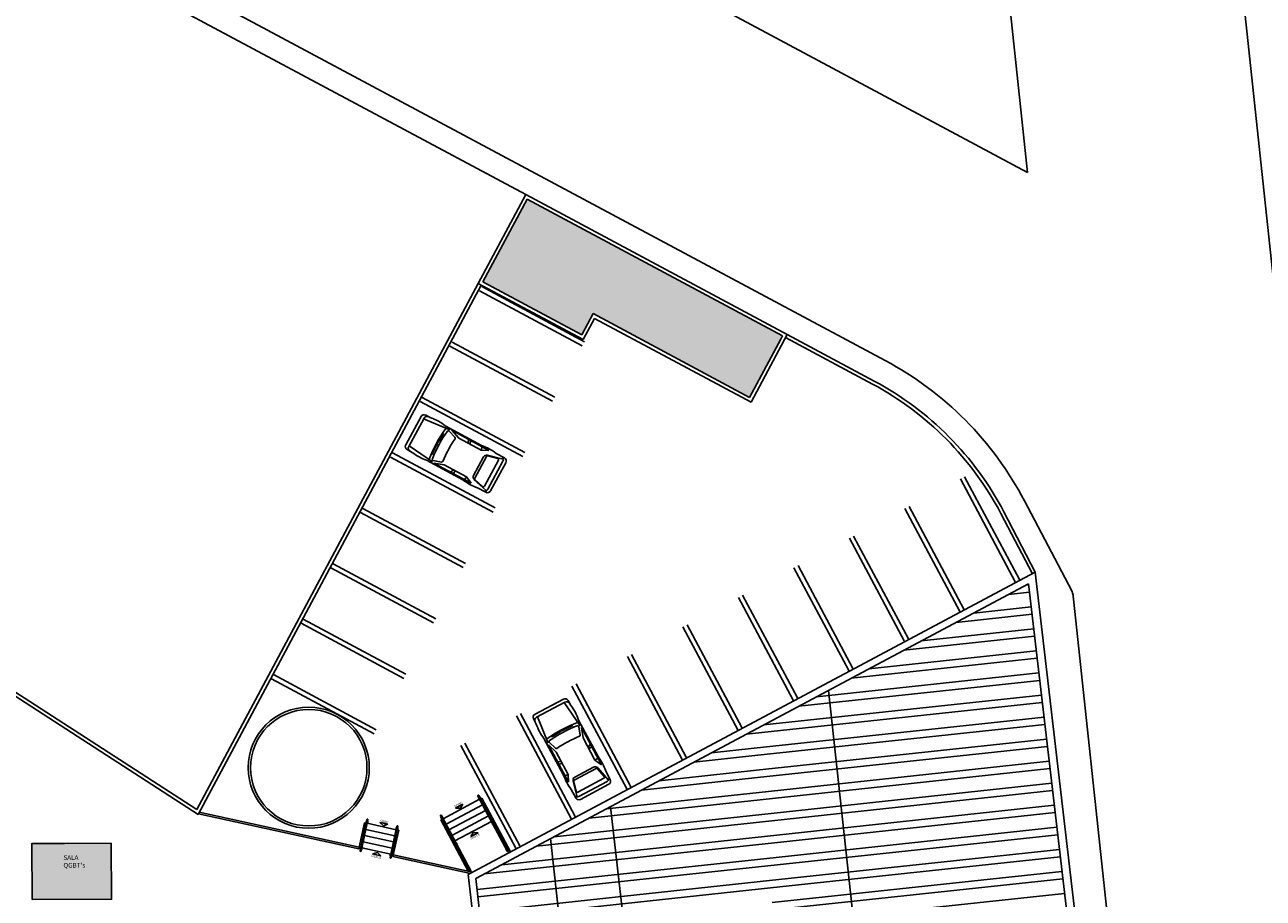
# Model space of a CAD drawing. Units: millimetres. Extents: x 3282 to 3979, y 1739 to 2077.
# Drawn here: x 3873 to 3927, y 1926 to 1964 of the extents above; entities that cross this region are included whole.
import ezdxf
from ezdxf.enums import TextEntityAlignment as Align

# ---------------------------------------------------------------- set-up
doc = ezdxf.new("R2010")
doc.units = ezdxf.units.MM
for name, color, linetype in [('BASE ELETRICA', 253, 'Continuous'), ('BASE ELÉTRICA 2', 30, 'Continuous'), ('LAYOUT', 4, 'Continuous')]:
    doc.layers.add(name, color=color, linetype=linetype)
doc.styles.add('ARIAL', font='arial.ttf')
doc.styles.add('ROMANS', font='romans')

# ---------------------------------------------------------------- blocks, each defined once
blk = doc.blocks.new('BASE IMPLANTAÇÃO')
at = {"layer": 'BASE ELETRICA', "lineweight": 0}
h = blk.add_hatch(color=256, dxfattribs=at)
h.dxf.hatch_style = 1
h.paths.add_polyline_path([(4444.835, 3491.506), (4442.938, 3487.96), (4447.178, 3485.691), (4447.664, 3486.601), (4454.38, 3483.007), (4455.72, 3485.511), (4455.72, 3485.511), (4455.791, 3485.644)])
at = {"layer": 'BASE ELETRICA'}
h = blk.add_hatch(color=256, dxfattribs=at)
h.dxf.hatch_style = 1
h.paths.add_polyline_path([(4426.973, 3463.869), (4424.974, 3463.862), (4424.935, 3463.862), (4424.014, 3463.858), (4423.573, 3463.857), (4423.595, 3461.457), (4426.995, 3461.469)])
h.paths.add_polyline_path([(4424.881, 3462.717), (4425.943, 3462.717), (4425.943, 3463.408), (4424.881, 3463.408)], flags=24)
for p, q in [((4466.312, 3492.66), (4355.687, 3551.848)), ((4460.201, 3484.588), (4373.815, 3530.807)), ((4444.773, 3491.708), (4373.343, 3529.925)), ((4466.312, 3492.66), (4462.386, 3529.177)), ((4476.983, 3486.95), (4472.635, 3527.397)), ((4444.835, 3491.506), (4442.938, 3487.96)), ((4455.791, 3485.644), (4444.835, 3491.506)), ((4442.938, 3487.96), (4447.178, 3485.691)), ((4447.198, 3485.22), (4442.793, 3487.584)), ((4442.887, 3487.76), (4447.293, 3485.396)), ((4447.178, 3485.691), (4447.664, 3486.601)), ((4447.664, 3486.601), (4454.38, 3483.007)), ((4441.61, 3485.381), (4446.016, 3483.017)), ((4454.38, 3483.007), (4455.72, 3485.511)), ((4455.72, 3485.511), (4455.791, 3485.644)), ((4455.72, 3485.511), (4455.72, 3485.511)), ((4445.921, 3482.841), (4441.516, 3485.205)), ((4444.645, 3480.462), (4440.239, 3482.826)), ((4440.334, 3483.002), (4444.739, 3480.638)), ((4439.622, 3480.97), (4440.279, 3482.18)), ((4439.75, 3480.901), (4440.407, 3482.111)), ((4441.511, 3481.612), (4440.39, 3482.08)), ((4440.485, 3482.242), (4440.701, 3482.124)), ((4441.319, 3481.789), (4442.881, 3480.941)), ((4441.736, 3481.294), (4441.487, 3481.556)), ((4441.597, 3481.594), (4443.191, 3480.728)), ((4441.904, 3481.262), (4441.597, 3481.594)), ((4440.928, 3480.983), (4440.98, 3480.955)), ((4440.953, 3481.031), (4441.006, 3481.002)), ((4440.979, 3481.078), (4441.031, 3481.05)), ((4441.006, 3481.126), (4441.058, 3481.096)), ((4441.033, 3481.173), (4441.085, 3481.143)), ((4441.061, 3481.22), (4441.112, 3481.189)), ((4441.089, 3481.266), (4441.14, 3481.235)), ((4441.117, 3481.313), (4441.168, 3481.281)), ((4441.146, 3481.359), (4441.196, 3481.327)), ((4441.175, 3481.404), (4441.225, 3481.372)), ((4441.205, 3481.45), (4441.255, 3481.417)), ((4442.853, 3480.746), (4441.904, 3481.262)), ((4442.314, 3481.204), (4442.304, 3481.044)), ((4442.418, 3481.148), (4442.38, 3481.003)), ((4443.368, 3478.083), (4438.962, 3480.447)), ((4439.057, 3480.623), (4443.462, 3478.259)), ((4439.683, 3480.764), (4439.899, 3480.647)), ((4440.77, 3480.246), (4439.767, 3480.932)), ((4440.739, 3480.591), (4440.794, 3480.568)), ((4440.761, 3480.641), (4440.815, 3480.617)), ((4440.783, 3480.691), (4440.837, 3480.666)), ((4440.806, 3480.74), (4440.86, 3480.715)), ((4440.829, 3480.789), (4440.883, 3480.763)), ((4440.853, 3480.838), (4440.907, 3480.811)), ((4440.878, 3480.886), (4440.931, 3480.86)), ((4440.902, 3480.935), (4440.955, 3480.907)), ((4442.535, 3479.66), (4442.964, 3480.451)), ((4443.09, 3480.469), (4442.584, 3479.538)), ((4442.908, 3480.882), (4442.853, 3480.746)), ((4443.191, 3480.728), (4442.853, 3480.746)), ((4443.138, 3480.526), (4443.809, 3480.348)), ((4443.148, 3480.494), (4443.572, 3480.381)), ((4443.502, 3480.603), (4443.859, 3480.41)), ((4440.516, 3480.311), (4442.079, 3479.463)), ((4441.159, 3480.231), (4440.803, 3480.297)), ((4441.278, 3480.108), (4440.832, 3480.184)), ((4440.832, 3480.184), (4442.426, 3479.319)), ((4442.226, 3479.592), (4441.278, 3480.108)), ((4443.604, 3480.308), (4443, 3479.195)), ((4443.139, 3479.06), (4443.796, 3480.27)), ((4443.263, 3478.993), (4443.92, 3480.203)), ((4441.549, 3479.795), (4441.678, 3479.89)), ((4441.653, 3479.739), (4441.754, 3479.849)), ((4442.143, 3479.472), (4442.226, 3479.592)), ((4442.426, 3479.319), (4442.226, 3479.592)), ((4442.566, 3479.474), (4443.081, 3479.008)), ((4442.595, 3479.476), (4442.921, 3479.181)), ((4465.784, 3475.092), (4463.432, 3479.504)), ((4463.608, 3479.598), (4465.961, 3475.186)), ((4442.7, 3479.126), (4443.056, 3478.932)), ((4461.226, 3478.328), (4463.578, 3473.916)), ((4468.207, 3474.698), (4466.179, 3478.562)), ((4442.091, 3475.703), (4437.685, 3478.068)), ((4437.78, 3478.244), (4442.186, 3475.88)), ((4463.402, 3473.821), (4461.049, 3478.234)), ((4461.019, 3472.551), (4458.667, 3476.963)), ((4458.843, 3477.057), (4461.195, 3472.645)), ((4440.814, 3473.324), (4436.409, 3475.689)), ((4436.503, 3475.865), (4440.909, 3473.501)), ((4458.636, 3471.281), (4456.284, 3475.693)), ((4456.461, 3475.787), (4458.813, 3471.375)), ((4475.508, 3407.111), (4468.252, 3474.613)), ((4456.254, 3470.011), (4453.902, 3474.423)), ((4454.078, 3474.517), (4456.43, 3470.105)), ((4439.537, 3470.945), (4435.132, 3473.31)), ((4435.226, 3473.486), (4439.632, 3471.122)), ((4453.871, 3468.741), (4451.519, 3473.153)), ((4451.696, 3473.247), (4454.048, 3468.835)), ((4449.313, 3471.977), (4451.665, 3467.565)), ((4451.489, 3467.471), (4449.137, 3471.883)), ((4438.261, 3468.566), (4433.855, 3470.931)), ((4433.95, 3471.107), (4438.355, 3468.743)), ((4449.106, 3466.2), (4446.754, 3470.612)), ((4446.93, 3470.707), (4449.283, 3466.294)), ((4463.199, 3419.965), (4457.773, 3470.432)), ((4445.172, 3469.41), (4446.387, 3470.058)), ((4445.241, 3469.282), (4446.456, 3469.929)), ((4447.103, 3468.905), (4446.425, 3469.913)), ((4446.594, 3469.995), (4446.709, 3469.779)), ((4446.724, 3464.93), (4444.371, 3469.342)), ((4444.548, 3469.436), (4446.9, 3465.024)), ((4445.731, 3468.173), (4445.272, 3469.298)), ((4445.11, 3469.204), (4445.225, 3468.987)), ((4446.365, 3468.752), (4446.392, 3468.7)), ((4446.413, 3468.777), (4446.44, 3468.724)), ((4446.462, 3468.802), (4446.488, 3468.748)), ((4446.511, 3468.826), (4446.537, 3468.772)), ((4446.56, 3468.849), (4446.585, 3468.795)), ((4446.609, 3468.872), (4446.634, 3468.818)), ((4446.658, 3468.895), (4446.683, 3468.84)), ((4446.708, 3468.917), (4446.732, 3468.862)), ((4446.758, 3468.938), (4446.781, 3468.883)), ((4447.04, 3469.159), (4447.876, 3467.59)), ((4447.115, 3468.516), (4447.052, 3468.871)), ((4447.164, 3468.842), (4448.018, 3467.241)), ((4447.238, 3468.396), (4447.164, 3468.842)), ((4445.556, 3468.367), (4446.392, 3466.799)), ((4445.896, 3468.479), (4445.928, 3468.429)), ((4445.942, 3468.508), (4445.974, 3468.458)), ((4445.988, 3468.537), (4446.019, 3468.486)), ((4446.034, 3468.566), (4446.065, 3468.515)), ((4446.08, 3468.594), (4446.111, 3468.542)), ((4446.127, 3468.621), (4446.157, 3468.57)), ((4446.174, 3468.648), (4446.204, 3468.597)), ((4446.221, 3468.675), (4446.25, 3468.623)), ((4446.269, 3468.701), (4446.298, 3468.649)), ((4446.317, 3468.727), (4446.345, 3468.675)), ((4447.745, 3467.443), (4447.238, 3468.396)), ((4444.341, 3463.66), (4441.989, 3468.072)), ((4442.165, 3468.166), (4444.517, 3463.754)), ((4446.079, 3467.778), (4445.749, 3468.088)), ((4445.749, 3468.088), (4446.603, 3466.487)), ((4446.048, 3467.946), (4445.787, 3468.197)), ((4446.587, 3466.825), (4446.079, 3467.778)), ((4447.548, 3468.122), (4447.452, 3467.994)), ((4447.604, 3468.018), (4447.492, 3467.918)), ((4446.133, 3467.368), (4446.293, 3467.376)), ((4446.189, 3467.263), (4446.334, 3467.3)), ((4447.866, 3467.525), (4447.745, 3467.443)), ((4448.018, 3467.241), (4447.745, 3467.443)), ((4446.451, 3466.771), (4446.587, 3466.825)), ((4446.603, 3466.487), (4446.587, 3466.825)), ((4447.79, 3467.081), (4446.855, 3466.582)), ((4446.881, 3466.712), (4447.676, 3467.135)), ((4448.13, 3466.663), (4447.013, 3466.067)), ((4447.852, 3467.07), (4448.144, 3466.742)), ((4447.861, 3467.102), (4448.323, 3466.584)), ((4448.209, 3466.966), (4448.399, 3466.608)), ((4446.725, 3466.175), (4446.916, 3465.817)), ((4446.805, 3466.539), (4446.978, 3465.866)), ((4446.83, 3466.525), (4446.94, 3466.099)), ((4447.056, 3465.878), (4448.27, 3466.526)), ((4447.122, 3465.754), (4448.337, 3466.402)), ((4441.225, 3464.923), (4442.793, 3465.758)), ((4442.072, 3465.548), (4441.763, 3465.378)), ((4441.966, 3465.374), (4442.072, 3465.548)), ((4442.832, 3465.779), (4442.891, 3465.811)), ((4444.105, 3463.535), (4442.891, 3465.811)), ((4442.959, 3465.541), (4443.018, 3465.573)), ((4441.352, 3464.684), (4442.92, 3465.52)), ((4441.479, 3464.446), (4443.047, 3465.282)), ((4441.606, 3464.208), (4443.174, 3465.044)), ((4441.763, 3465.378), (4441.966, 3465.374)), ((4443.086, 3465.303), (4443.145, 3465.334)), ((4443.214, 3465.065), (4443.273, 3465.096)), ((4448.408, 3465.44), (4453.445, 3421.652)), ((4437.799, 3464.487), (4437.864, 3464.472)), ((4437.856, 3464.75), (4437.922, 3464.736)), ((4437.965, 3464.727), (4439.212, 3464.453)), ((4441.127, 3464.87), (4441.186, 3464.901)), ((4442.297, 3462.675), (4441.127, 3464.87)), ((4441.254, 3464.632), (4441.313, 3464.663)), ((4441.733, 3463.969), (4443.301, 3464.805)), ((4443.341, 3464.826), (4443.4, 3464.858)), ((4437.683, 3463.959), (4437.748, 3463.945)), ((4437.741, 3464.223), (4437.806, 3464.209)), ((4437.85, 3464.199), (4439.097, 3463.925)), ((4437.908, 3464.463), (4439.155, 3464.189)), ((4439.198, 3464.18), (4439.264, 3464.165)), ((4439.256, 3464.443), (4439.322, 3464.429)), ((4441.381, 3464.393), (4441.44, 3464.425)), ((4441.508, 3464.155), (4441.567, 3464.187)), ((4442.411, 3464.162), (4442.521, 3464.333)), ((4442.724, 3464.324), (4442.411, 3464.162)), ((4442.521, 3464.333), (4442.724, 3464.324)), ((4450.342, 3422.188), (4445.84, 3464.07)), ((4424.014, 3463.858), (4424.935, 3463.862)), ((4424.835, 3463.858), (4424.835, 3463.858)), ((4437.625, 3463.696), (4437.69, 3463.681)), ((4437.734, 3463.672), (4438.981, 3463.398)), ((4437.792, 3463.935), (4439.039, 3463.662)), ((4439.083, 3463.652), (4439.148, 3463.638)), ((4439.141, 3463.916), (4439.206, 3463.902)), ((4441.635, 3463.917), (4441.694, 3463.948)), ((4439.025, 3463.388), (4439.09, 3463.374))]:
    blk.add_line(p, q, dxfattribs=at)
at = {"layer": 'BASE ELETRICA', "linetype": 'Continuous'}
for p, q in [((4466.392, 3474.647), (4465.499, 3474.551)), ((4466.355, 3474.962), (4466.249, 3474.951)), ((4466.502, 3473.701), (4463.248, 3473.351)), ((4466.465, 3474.016), (4463.998, 3473.751)), ((4466.575, 3473.07), (4461.747, 3472.551)), ((4466.612, 3472.755), (4460.997, 3472.151)), ((4466.685, 3472.124), (4459.496, 3471.351)), ((4466.722, 3471.808), (4458.746, 3470.951)), ((4466.832, 3470.862), (4456.495, 3469.751)), ((4466.795, 3471.178), (4457.245, 3470.151)), ((4466.942, 3469.916), (4454.5, 3468.579)), ((4466.906, 3470.232), (4454.995, 3468.951)), ((4467.016, 3469.285), (4454.573, 3467.948)), ((4467.052, 3468.97), (4454.61, 3467.632)), ((4454.5, 3468.579), (4454.244, 3468.551)), ((4467.126, 3468.339), (4454.683, 3467.002)), ((4454.573, 3467.948), (4452.744, 3467.751)), ((4467.163, 3468.024), (4454.72, 3466.686)), ((4454.61, 3467.632), (4451.994, 3467.351)), ((4467.236, 3467.393), (4454.794, 3466.055)), ((4454.72, 3466.686), (4449.743, 3466.151)), ((4454.683, 3467.002), (4450.493, 3466.551)), ((4467.273, 3467.078), (4454.83, 3465.74)), ((4467.346, 3466.447), (4454.904, 3465.109)), ((4467.383, 3466.132), (4454.94, 3464.794)), ((4454.83, 3465.74), (4447.492, 3464.951)), ((4454.794, 3466.055), (4448.242, 3465.351)), ((4454.904, 3465.109), (4445.991, 3464.151)), ((4467.456, 3465.501), (4455.014, 3464.163)), ((4467.493, 3465.185), (4455.051, 3463.848)), ((4454.94, 3464.794), (4445.241, 3463.751)), ((4467.566, 3464.555), (4455.124, 3463.217)), ((4455.014, 3464.163), (4443.74, 3462.951)), ((4467.603, 3464.239), (4455.161, 3462.902)), ((4455.051, 3463.848), (4442.99, 3462.551)), ((4467.677, 3463.608), (4455.234, 3462.271)), ((4455.124, 3463.217), (4442.682, 3461.879)), ((4455.161, 3462.902), (4442.718, 3461.564)), ((4467.713, 3463.293), (4455.271, 3461.955)), ((4467.787, 3462.662), (4455.344, 3461.325)), ((4455.234, 3462.271), (4442.792, 3460.933)), ((4455.271, 3461.955), (4442.828, 3460.618)), ((4467.823, 3462.347), (4455.381, 3461.009)), ((4467.897, 3461.716), (4455.454, 3460.379))]:
    blk.add_line(p, q, dxfattribs=at)
at = {"layer": 'BASE ELETRICA'}
for points in [[(4438.857, 3464.688), (4438.512, 3464.759), (4438.664, 3464.624)], [(4438.56, 3463.333), (4438.217, 3463.413), (4438.411, 3463.472)]]:
    blk.add_lwpolyline(points, close=True, dxfattribs=at)
for centre, radius, start, end in [((4453.384, 3471.847), 14.45, 27.6949, 61.8518), ((4440.413, 3482.108), 0.152, 61.4989, 151.4989), ((4440.541, 3482.038), 0.152, 61.4989, 151.4989), ((4440.083, 3480.249), 1.975, 51.253, 71.7447), ((4445.878, 3478.357), 5.619, 143.8683, 159.1294), ((4445.917, 3478.335), 5.537, 144.505, 158.4928), ((4441.45, 3481.521), 0.0508, 43.5353, 144.505), ((4439.756, 3480.898), 0.152, 151.4989, 241.4989), ((4445.917, 3478.335), 5.081, 145.2727, 157.7251), ((4441.699, 3481.259), 0.0508, 325.2727, 43.5353), ((4439.884, 3480.828), 0.152, 151.4989, 241.4989), ((4441.135, 3482.187), 1.975, 231.253, 251.7447), ((4442.052, 3478.674), 2.414, 53.0788, 69.919), ((4443.098, 3480.379), 0.152, 75.1372, 151.4989), ((4443.135, 3480.445), 0.0508, 75.1372, 151.4989), ((4443.662, 3480.343), 0.152, 331.4989, 61.4989), ((4440.813, 3480.347), 0.0508, 158.4928, 259.4624), ((4441.168, 3480.281), 0.0508, 259.4624, 337.7251), ((4443.559, 3480.332), 0.0508, 331.4989, 75.1372), ((4443.786, 3480.276), 0.152, 331.4989, 61.4989), ((4443.529, 3481.393), 2.414, 233.0788, 249.919), ((4442.669, 3479.587), 0.152, 151.4989, 227.8606), ((4442.629, 3479.514), 0.0508, 151.4989, 227.8606), ((4442.955, 3479.219), 0.0508, 227.8606, 331.4989), ((4443.006, 3479.133), 0.152, 241.4989, 331.4989), ((4443.129, 3479.066), 0.152, 241.4989, 331.4989), ((4467.765, 3474.465), 0.5, 6.136, 27.6949), ((4446.459, 3469.924), 0.152, 28.0628, 118.0628), ((4446.528, 3469.795), 0.152, 28.0628, 118.0628), ((4445.244, 3469.276), 0.152, 118.0628, 208.0628), ((4445.313, 3469.147), 0.152, 118.0628, 208.0628), ((4445.159, 3468.554), 1.975, 17.8169, 38.3086), ((4447.106, 3469.592), 1.975, 197.8169, 218.3086), ((4448.953, 3463.782), 5.619, 110.4322, 125.6933), ((4448.974, 3463.743), 5.537, 111.0688, 125.0567), ((4447.002, 3468.862), 0.0508, 10.0992, 111.0688), ((4445.823, 3468.234), 0.0508, 125.0567, 226.0263), ((4448.974, 3463.743), 5.081, 111.8366, 124.2889), ((4447.065, 3468.507), 0.0508, 291.8366, 10.0992), ((4446.083, 3467.983), 0.0508, 226.0263, 304.2889), ((4447.748, 3467.001), 0.152, 41.7011, 118.0628), ((4445.935, 3466.154), 2.414, 19.6427, 36.4828), ((4448.666, 3467.61), 2.414, 199.6427, 216.4828), ((4446.953, 3466.577), 0.152, 118.0628, 194.4245), ((4447.814, 3467.036), 0.0508, 41.7011, 118.0628), ((4448.107, 3466.708), 0.0508, 298.0628, 41.7011), ((4448.199, 3466.66), 0.152, 298.0628, 28.0628), ((4446.879, 3466.538), 0.0508, 118.0628, 194.4245), ((4446.989, 3466.112), 0.0508, 194.4245, 298.0628), ((4448.265, 3466.536), 0.152, 298.0628, 28.0628), ((4446.984, 3466.013), 0.152, 208.0628, 298.0628), ((4447.05, 3465.889), 0.152, 208.0628, 298.0628)]:
    blk.add_arc(centre, radius, start, end, dxfattribs=at)
at = {"layer": 'BASE ELÉTRICA 2'}
for p, q in [((4442.735, 3487.899), (4444.773, 3491.708)), ((4455.994, 3485.705), (4444.774, 3491.709)), ((4442.735, 3487.899), (4433.286, 3470.238)), ((4442.735, 3487.899), (4447.239, 3485.488)), ((4442.867, 3487.828), (4430.709, 3465.104)), ((4447.726, 3486.398), (4447.239, 3485.488)), ((4447.726, 3486.398), (4454.441, 3482.804)), ((4454.441, 3482.804), (4455.994, 3485.705)), ((4455.994, 3485.705), (4455.923, 3485.572)), ((4455.923, 3485.572), (4459.659, 3483.574)), ((4455.994, 3485.705), (4459.729, 3483.706)), ((4466.521, 3475.436), (4465.161, 3478.028)), ((4466.638, 3475.498), (4465.293, 3478.098)), ((4442.304, 3462.526), (4466.638, 3475.498)), ((4473.342, 3417.907), (4466.638, 3475.498)), ((4442.626, 3462.357), (4466.35, 3475.005)), ((4472.953, 3418.279), (4466.35, 3475.005)), ((4430.709, 3465.104), (4418.385, 3473.071)), ((4430.654, 3465.318), (4418.466, 3473.197)), ((4433.286, 3470.238), (4430.654, 3465.318)), ((4443.987, 3463.519, 0), (4442.719, 3465.897, 0)), ((4442.759, 3465.918, 0), (4444.026, 3463.54, 0)), ((4430.727, 3465.137), (4437.61, 3463.627)), ((4430.761, 3465.201), (4437.625, 3463.696)), ((4441.112, 3465.04, 0), (4442.379, 3462.662, 0)), ((4442.419, 3462.683, 0), (4441.151, 3465.061, 0)), ((4437.625, 3463.696), (4437.856, 3464.75)), ((4439.09, 3463.374), (4439.322, 3464.429)), ((4424.014, 3463.858), (4423.974, 3463.858)), ((4424.045, 3463.858), (4424.014, 3463.858)), ((4424.935, 3463.862), (4424.974, 3463.862)), ((4437.625, 3463.696), (4437.61, 3463.627)), ((4439.09, 3463.374), (4439.075, 3463.306)), ((4439.075, 3463.306), (4442.4, 3462.576)), ((4439.09, 3463.374), (4442.495, 3462.627)), ((4442.304, 3462.526), (4446.967, 3422.467)), ((4447.239, 3422.725), (4442.626, 3462.357))]:
    blk.add_line(p, q, dxfattribs=at)
at = {"layer": 'BASE ELÉTRICA 2', "elevation": 0}
for points in [[(4437.955, 3464.89), (4437.66, 3463.544)], [(4437.704, 3463.534), (4437.999, 3464.88)], [(4438.951, 3463.26), (4439.246, 3464.606)], [(4439.29, 3464.597), (4438.995, 3463.25)]]:
    blk.add_lwpolyline(points, dxfattribs=at)
at = {"layer": 'BASE ELÉTRICA 2'}
blk.add_lwpolyline([(4424.974, 3463.862), (4426.973, 3463.869), (4426.995, 3461.469), (4423.595, 3461.457), (4423.573, 3463.857), (4424.014, 3463.859)], dxfattribs=at)
for radius in [2.6, 2.5]:
    blk.add_circle((4435.46, 3467.113), radius, dxfattribs=at)
for centre, radius, start, end in [((4453.384, 3471.847), 13.45, 27.6949, 61.8518), ((4453.384, 3471.847), 13.3, 27.6949, 61.8518), ((4442.739, 3465.908, 0), 0.0224, 28.0629, 208.0629), ((4442.782, 3465.827), 0.0424, 149.9522, 266.1737), ((4442.782, 3465.827), 0.0424, 329.9522, 86.1737), ((4441.131, 3465.051, 0), 0.0224, 28.0628, 208.0628), ((4437.958, 3464.796), 0.0424, 109.5152, 225.7367), ((4437.977, 3464.885, 0), 0.0224, 347.6261, 167.6261), ((4437.958, 3464.796), 0.0424, 289.5152, 45.7367), ((4439.249, 3464.513), 0.0424, 109.5154, 225.7369), ((4439.268, 3464.602, 0), 0.0224, 347.6261, 167.6261), ((4439.249, 3464.513), 0.0424, 289.5154, 45.7369), ((4441.174, 3464.97), 0.0424, 149.952, 266.1735), ((4441.174, 3464.97), 0.0424, 329.952, 86.1735), ((4443.378, 3464.709), 0.0424, 149.9522, 266.1737), ((4443.378, 3464.709), 0.0424, 329.9522, 86.1737), ((4437.701, 3463.628), 0.0424, 109.5154, 225.7369), ((4437.682, 3463.539, 0), 0.0224, 167.6261, 347.6261), ((4437.701, 3463.628), 0.0424, 289.5154, 45.7369), ((4441.771, 3463.852), 0.0424, 149.952, 266.1735), ((4441.771, 3463.852), 0.0424, 329.952, 86.1735), ((4443.964, 3463.61), 0.0424, 149.9522, 266.1737), ((4443.964, 3463.61), 0.0424, 329.9522, 86.1737), ((4444.006, 3463.53, 0), 0.0224, 208.0629, 28.0629), ((4438.992, 3463.344), 0.0424, 109.5154, 225.7369), ((4438.973, 3463.256, 0), 0.0224, 167.6261, 347.6261), ((4438.992, 3463.344), 0.0424, 289.5154, 45.7369), ((4442.356, 3462.753), 0.0424, 149.9522, 266.1737), ((4442.356, 3462.753), 0.0424, 329.9522, 86.1737), ((4442.399, 3462.673, 0), 0.0224, 208.0629, 28.0629)]:
    blk.add_arc(centre, radius, start, end, dxfattribs=at)
at = {"layer": 'BASE ELETRICA', "style": 'ARIAL'}
for s, rotation, p in [('SOBE', 28.7346, (4441.901, 3465.48)), ('SOBE', 348.2977, (4438.684, 3464.747)), ('DESCE', 27.3911, (4442.62, 3464.129)), ('DESCE', 346.9543, (4438.354, 3463.252))]:
    blk.add_text(s, height=0.1029, rotation=rotation, dxfattribs=at).set_placement(p, align=Align.CENTER)
at = {"layer": 'BASE ELETRICA', "insert": (4424.931, 3463.358), "char_height": 0.2, "attachment_point": 1, "style": 'ROMANS'}
blk.add_mtext_dynamic_manual_height_columns("SALA \\PQGBT's", width=2.96576, gutter_width=17.531, heights=[0], dxfattribs=at)

msp = doc.modelspace()

# ---------------------------------------------------------------- block references
at = {"layer": 'LAYOUT'}
msp.add_blockref('BASE IMPLANTAÇÃO', (-549.823, -1535.456), dxfattribs=at)

doc.saveas('drawing.dxf')
